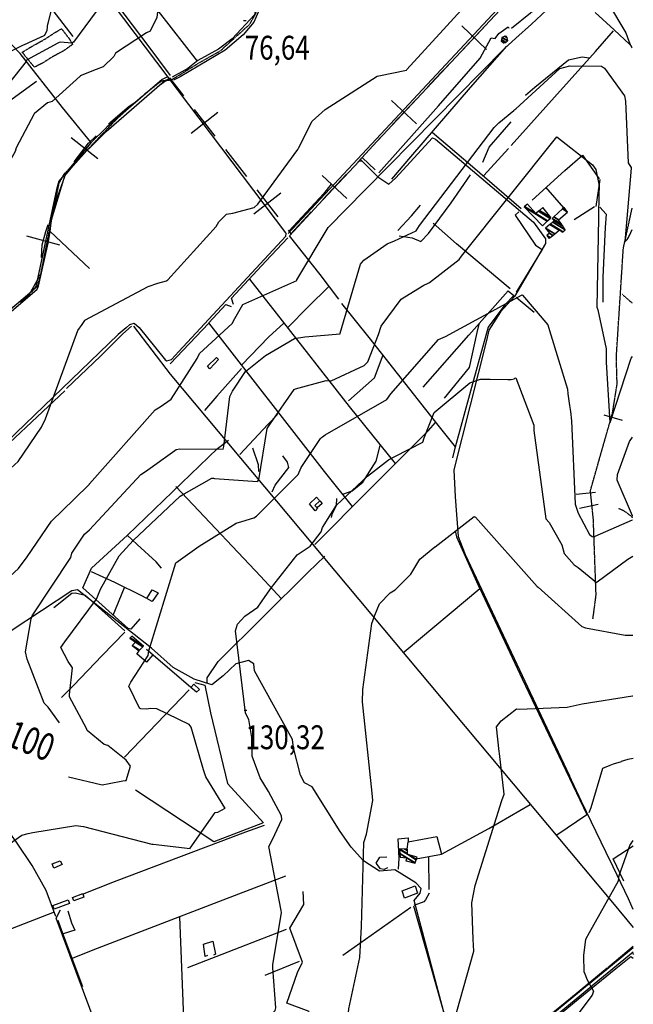
# Model space of a CAD drawing. Extents: x 498410 to 512723, y 4381806 to 4391064.
# Drawn here: x 511815 to 512716, y 4386682 to 4388126 of the extents above; entities that cross this region are included whole.
import ezdxf
from ezdxf.enums import TextEntityAlignment as Align

# ---------------------------------------------------------------- set-up
doc = ezdxf.new("R2010")
doc.units = 0
doc.header["$MEASUREMENT"] = 0
doc.linetypes.add('HIDDEN', pattern=[0.375, 0.25, -0.125])
for name, color, linetype in [('15', 7, 'CONTINUOUS'), ('21', 7, 'CONTINUOUS'), ('33', 7, 'CONTINUOUS'), ('34', 7, 'CONTINUOUS'), ('36', 7, 'CONTINUOUS'), ('38', 7, 'CONTINUOUS'), ('47', 7, 'CONTINUOUS'), ('50', 7, 'CONTINUOUS'), ('51', 7, 'CONTINUOUS'), ('7', 7, 'CONTINUOUS'), ('8', 6, 'CONTINUOUS'), ('9', 7, 'CONTINUOUS')]:
    doc.layers.add(name, color=color, linetype=linetype)
doc.styles.get("Standard").update_dxf_attribs({"font": 'txt', "height": 0.2})

# ---------------------------------------------------------------- blocks, each defined once
blk = doc.blocks.new('COTA')
at = {"layer": '7', "color": 7, "linetype": 'Continuous'}
blk.add_line((-1.98, -0.02), (2.02, -0.02), dxfattribs=at)

msp = doc.modelspace()

# ---------------------------------------------------------------- linework, layer by layer
at = {"layer": '15', "color": 5, "linetype": 'HIDDEN'}
for points in [[(511975.42, 4387997), (511998.99, 4388017.78), (512023.25, 4388036.49), (512039.88, 4388039.26), (512078, 4388062.83), (512109.87, 4388080.84), (512152.84, 4388119.65), (512161.85, 4388135.59), (512169.47, 4388172.32), (512174.33, 4388222.91), (512176.4, 4388239.55), (512190.96, 4388249.25), (512231.15, 4388275.58), (512251.94, 4388281.13), (512328.87, 4388292.22), (512364.91, 4388285.98), (512387.08, 4388283.21), (512412.03, 4388290.14), (512475.1, 4388315.78), (512481.33, 4388328.95), (512488.26, 4388367.76), (512491.73, 4388391.32), (512500.74, 4388437.75), (512502.82, 4388460.62)], [(511612.96, 4387514.67), (511629.6, 4387538.22), (511688.51, 4387606.83), (511719.69, 4387631.78), (511840.28, 4387734.35), (511844.44, 4387745.44), (511872.85, 4387886.12), (511880.47, 4387899.98), (511957.4, 4387980.37), (511975.42, 4387997)], [(512656.67, 4387247.71), (512661.26, 4387282.4), (512657.21, 4387394.46), (512652.94, 4387435.5), (512685.29, 4387548.81), (512692.12, 4387591.57), (512691, 4387631.33), (512701.25, 4387790.75), (512714.2, 4387849.85)], [(512714.42, 4387710.61), (512711.028102, 4387713.251636), (512704.49, 4387718.83), (512699.45, 4387723.74)], [(512714.91, 4387395.74), (512714.08, 4387396.72), (512708.489884, 4387401.270748), (512705.61974, 4387403.349498), (512701.153174, 4387406.100109), (512696.421, 4387408.279853), (512693.93, 4387409.11)]]:
    msp.add_lwpolyline(points, dxfattribs=at)
at = {"layer": '33', "color": 7, "linetype": 'HIDDEN'}
msp.add_lwpolyline([(511836.09, 4388057.24), (511818.76, 4388078.57), (511834.19, 4388087.84), (511851.71, 4388097.53), (511867.06, 4388107.54), (511876.42, 4388113.06), (511888.01, 4388098.02), (511892.72, 4388090), (511879, 4388080.23), (511862.71, 4388071.57), (511849.52, 4388063.09), (511836.89, 4388056.65)], dxfattribs=at)
at = {"layer": '34', "color": 7, "linetype": 'Continuous'}
for p, q in [((512500.32, 4388082.77), (512464, 4388117.14)), ((512464.97, 4388081.8), (512499.35, 4388118.11)), ((512397.71, 4387973.62), (512361.13, 4388007.71)), ((512362.38, 4387972.37), (512396.46, 4388008.95)), ((512071.02, 4387994.79), (512101.77, 4387955.36)), ((512066.69, 4387959.7), (512106.11, 4387990.45)), ((511930.02, 4387922.27), (511890.59, 4387953.01)), ((512311.25, 4387917.5), (512345.33, 4387954.08)), ((512117.15, 4387935.65), (512147.9, 4387896.22)), ((512295.45, 4387863.88), (512258.87, 4387897.97)), ((512260.11, 4387862.64), (512294.2, 4387899.22)), ((512163.28, 4387876.51), (512194.03, 4387837.08)), ((512158.94, 4387841.42), (512198.37, 4387872.17)), ((511873.78, 4387795.4), (511825.59, 4387808.75))]:
    msp.add_line(p, q, dxfattribs=at)
for points in [[(512413.51, 4388027.24), (512424.41, 4388038.94), (512447.79, 4388063.64)], [(512021.99, 4388031.12), (512034.93, 4388041.06), (512055.65, 4388014.5)], [(511945.36, 4387973.18), (511948.87, 4387976.55), (511975.98, 4387999.46), (511984.14, 4388004.59)], [(511895.11, 4387917.8), (511896.46, 4387919.88), (511916.22, 4387945.23), (511927.32, 4387955.87)], [(511864.85, 4387849.71), (511871.35, 4387868.91), (511881.18, 4387896.4), (511881.47, 4387896.84)], [(512209.4, 4387817.37), (512213.29, 4387812.39), (512243.07, 4387844.35)], [(511847.07, 4387777.33), (511847.98, 4387795.93), (511853.48, 4387815.79), (511856.89, 4387826.01)], [(511815.99, 4387712.59), (511829.19, 4387722.92), (511842.99, 4387748.2), (511843.69, 4387752.58)]]:
    msp.add_lwpolyline(points, dxfattribs=at)
at = {"layer": '36', "color": 1, "linetype": 'Continuous'}
for p, q in [((512649.69, 4386711.4), (512715.89, 4386765.6)), ((512652.84, 4386707.55), (512715.9, 4386759.17)), ((512715.39, 4386756.92), (512715.9, 4386755.21))]:
    msp.add_line(p, q, dxfattribs=at)
for points in [[(512318.77, 4386439.16), (512343.32, 4386458.98), (512637, 4386701.08), (512651.69, 4386713.03)], [(512326.7, 4386439.17), (512346.46, 4386455.13), (512640.14, 4386697.23), (512654.83, 4386709.17)]]:
    msp.add_lwpolyline(points, dxfattribs=at)
at = {"layer": '38', "color": 7, "linetype": 'Continuous'}
for points in [[(512491.98, 4388377.4), (512490.54, 4388361.85), (512483.88, 4388322.03), (512472.02, 4388306.88), (512459.25, 4388300.45), (512421.62, 4388290.18), (512380.56, 4388278.95), (512354.63, 4388283.41), (512301.8, 4388288.29), (512291.79, 4388284.38), (512223.92, 4388265.81), (512212.9, 4388258.68), (512178.8, 4388234.41), (512177.73, 4388224.53), (512168.93, 4388146.27), (512158.9, 4388122.75), (512143.1, 4388103.88), (512116.78, 4388081.79), (512050.49, 4388042.39), (512040.69, 4388037.39)], [(512713.42, 4388353.62), (512692.98, 4388331.39), (512215.65, 4387819.4), (512209.38, 4387812.61)], [(512028.46, 4387627.29), (512031.25, 4387626.02), (512037.86, 4387628.02), (512048.61, 4387639.57), (512205.62, 4387808.59), (512206.39, 4387811.98), (512205.72, 4387813.55), (511857.44, 4388274.84), (511850.76, 4388284.39)], [(512315.49, 4387921.07), (512340.64, 4387895.59), (512356.82, 4387885.21), (512366.8, 4387893.64), (512420.89, 4387953.14), (512425.58, 4387951.25), (512569.42, 4387829.12), (512587.08, 4387804.9), (512587.07, 4387798.11), (512541.29, 4387720.45), (512520.81, 4387697.93), (512503.98, 4387670.95), (512500.12, 4387655.57), (512452.57, 4387465.88), (512454.16, 4387426.23), (512458.73, 4387368.34), (512469.06, 4387341.7), (512580.64, 4387105.47), (512622.26, 4387017.43)], [(511971.54, 4387674.33), (511959.49, 4387664.75), (511481.28, 4387204.22), (511482.06, 4387198.11), (511511.77, 4387182.58), (511690.39, 4387083.52), (511690.06, 4387079.97), (511686.82, 4387075.68), (511454.8, 4386783.09), (511450.23, 4386776.07)], [(511971.51, 4387674.22), (511976.77, 4387679.06), (511983.11, 4387681.41), (511990.52, 4387674.58), (512027.09, 4387629.17), (512028.9, 4387626.69)], [(512460.07, 4386586.25), (512394.29, 4386834.26), (512402.78, 4386844.99), (512404.27, 4386851.94), (512396.84, 4386860.18), (512365.86, 4386879.32), (512354.9, 4386878.37), (512343.18, 4386877.43), (512319.78, 4386892.8), (512301.85, 4386912.77), (512285.57, 4386935.72), (512244.54, 4387001.33), (512233.17, 4387007.11), (512227.11, 4387018), (512216.82, 4387058.46), (512215.53, 4387070.73), (512159.77, 4387171.26), (512158.78, 4387181.34), (512151.2, 4387186.59), (512132.39, 4387181.46), (512113.81, 4387164.13), (512097.07, 4387150.82), (512071.34, 4387158.91), (512040.61, 4387175.89), (512008.74, 4387204.63), (511899.9, 4387289.98), (511891.46, 4387288.48), (511802.38, 4387229.81)], [(512651.15, 4386963.61), (512653.87, 4386970.88), (512671.37, 4387028.25), (512682.13, 4387032.95), (512686.89, 4387034.9), (512698.57, 4387038.14)], [(512715.46, 4387042.52), (512707.72, 4387041.02), (512698.19, 4387038.49)], [(512621.38, 4387018.6), (512639.34, 4386980.31), (512675.58, 4386905.19), (512681.02, 4386894.07)], [(512715.8, 4386821.13), (512708.83, 4386836.68), (512680.72, 4386894.9)], [(512006.57, 4386438.74), (511998.52, 4386460.65), (511868.57, 4386808.24), (511875.11, 4386820.66)]]:
    msp.add_lwpolyline(points, dxfattribs=at)
at = {"layer": '47', "color": 1, "linetype": 'Continuous'}
for points in [[(512103.92, 4387630.77), (512107, 4387627.77), (512094.3, 4387614.2), (512090.87, 4387617.94)], [(512255.77, 4387420.58), (512259.29, 4387416.46), (512251.7, 4387410.14), (512248.15, 4387413.98)], [(512009.45, 4387290.14), (512018.25, 4387285.44), (512009.44, 4387273.12), (512001.65, 4387277.18)], [(512066.33, 4387146.9), (512070.61, 4387151.57), (512078.92, 4387144.04), (512074.72, 4387139.8)], [(511874.65, 4386892.67), (511877.53, 4386887.27), (511865.15, 4386881.96), (511862.59, 4386888.01)], [(512395.85, 4386855.7), (512399.14, 4386845.12), (512379.88, 4386837.66), (512376.61, 4386848.6)], [(511886.41, 4386835.41), (511888.4, 4386830.13), (511865.72, 4386821.55), (511863.9, 4386826.94)], [(511894.64, 4386833.78), (511892.37, 4386838.82), (511907.63, 4386844.64), (511909.14, 4386839.2)]]:
    msp.add_lwpolyline(points, close=True, dxfattribs=at)
at = {"layer": '50', "color": 1, "linetype": 'Continuous'}
for p, q in [((511839.71, 4388035.56), (511778.53, 4387991.62)), ((512496.6, 4387897.63), (512532.43, 4387937.43)), ((512666.71, 4387891.82), (512660.64, 4387852.29)), ((512666.71, 4387891.82), (512660.64, 4387852.29)), ((512613.8, 4387850.21), (512587.61, 4387880.57)), ((512613.8, 4387850.21), (512587.61, 4387880.57)), ((512658.67, 4387851.79), (512629.19, 4387832.77)), ((512658.67, 4387851.79), (512629.19, 4387832.77)), ((511859.9, 4387815.53), (511917.41, 4387761.21)), ((512570.33, 4387697.01), (512543.71, 4387718.77)), ((512570.33, 4387697.01), (512543.71, 4387718.77)), ((512036.06, 4387621.49), (512092.6, 4387681.37)), ((511968.34, 4387293.17), (511951.8, 4387252.6)), ((511968.34, 4387293.17), (511951.8, 4387252.6)), ((511968.8, 4387044.5), (512063.81, 4387143.21)), ((512603.81, 4386930.46), (512647.5, 4386960.62)), ((512416.39, 4386850.69), (512415.85, 4386898.34)), ((512416.39, 4386850.69), (512415.85, 4386898.34)), ((512289.35, 4386754.13), (512389.1, 4386824.73)), ((512685.54, 4386831.51), (512715.84, 4386794.64)), ((512715.89, 4386766.76), (512678.27, 4386735.82)), ((512225.54, 4386745.09), (512174.87, 4386724.55))]:
    msp.add_line(p, q, dxfattribs=at)
for points in [[(512076.19, 4388065.22), (511999.94, 4388163.79), (511911.54, 4388278.84), (511891.17, 4388305.45)], [(512036.53, 4388044.26), (512002.28, 4388090.45), (511917.45, 4388202.1), (511862.92, 4388274.64)], [(512336.87, 4387905.93), (512317.87, 4387923.91), (512333.73, 4387941.4), (512627.45, 4388255.4), (512641.01, 4388270.38)], [(511893.46, 4388101.61), (511854.44, 4388152.47), (511782.61, 4388247.9), (511810.83, 4388263.35), (511812.82, 4388259.13)], [(512659.74, 4388136.96), (512687.99, 4388111.49), (512710.64, 4388089.67), (512713.83, 4388086.74)], [(512536.39, 4387941.56), (512600.09, 4388012.86), (512660.32, 4388079.58), (512686.66, 4388110.14)], [(511919.26, 4387946.6), (511878, 4387997.41), (511815.62, 4388076.66), (511803.51, 4388089.52)], [(512529.65, 4388087.46), (512476.35, 4388026.65), (512388.65, 4387925.18), (512360.74, 4387892.49)], [(512557.83, 4388015.34), (512571.22, 4388027.31), (512620.88, 4388067.18), (512640.91, 4388071.7), (512650.96, 4388070.47)], [(512494.76, 4387917.34), (512504.25, 4387939.17), (512536.63, 4387976.38)], [(512551.13, 4387848.81), (512479.59, 4387910.64), (512420.54, 4387960.96)], [(511859.59, 4387815.75), (511861.57, 4387832.92), (511881.25, 4387897.26), (511893.45, 4387911.92), (511913.43, 4387934.64), (511918.52, 4387939.03)], [(512283.45, 4387716.53), (512255.96, 4387752.51), (512211, 4387809.4), (512260.05, 4387862.2), (512313.72, 4387919.36), (512316.56, 4387918.58)], [(512567.19, 4387861.64), (512615.25, 4387905.25), (512641.35, 4387927.81), (512665.92, 4387892.7)], [(512272.29, 4387884.94), (512261.19, 4387870.91), (512210.22, 4387815.87)], [(512547.88, 4387844.55), (512542.51, 4387839.79), (512572.12, 4387795.75), (512582.19, 4387789.36), (512543.69, 4387726.44)], [(512535.35, 4387731.68), (512456.24, 4387797.38), (512422.12, 4387827.91)], [(512128.72, 4387708.58), (512126.23, 4387717.67), (512176.22, 4387771.99), (512208.47, 4387806.3)], [(512152.2, 4387745.67), (512191.54, 4387696.05), (512298.76, 4387559.06), (512366.47, 4387475.46)], [(512208.86, 4387674.62), (512238.48, 4387705), (512268.91, 4387735.01)], [(512407.14, 4387587.06), (512474.27, 4387663.39), (512532.32, 4387728.63), (512540.69, 4387721.69), (512527.43, 4387708.03), (512502.86, 4387675.51), (512489.7, 4387627.8), (512453.09, 4387493.74), (512450.46, 4387483.87)], [(512303.52, 4387412.2), (512262.42, 4387463.48), (512092.68, 4387681.49), (512117.76, 4387708.43), (512125.41, 4387705.84)], [(512454.95, 4387499.73), (512429.5, 4387531.46), (512328.07, 4387659.98), (512288.18, 4387710.18)], [(511883.9, 4387585.39), (511933.87, 4387632.79), (511966.64, 4387665.29), (511979.29, 4387676.7)], [(511982.05, 4387676.73), (512036.14, 4387606.44), (512642.95, 4386882.52), (512685.54, 4386831.51)], [(512140.59, 4387619.38), (512180.7, 4387660.93), (512202.72, 4387681.08)], [(512438.84, 4387571.37), (512475.24, 4387616.1), (512486.81, 4387667.66), (512489.5, 4387679.82)], [(512297.79, 4387567.03), (512335.85, 4387601.04), (512348.46, 4387634.77)], [(512140.71, 4387614.5), (512104.71, 4387574.1), (512086.26, 4387553.12)], [(511729.95, 4387439), (511800.34, 4387505.67), (511881.14, 4387581.86)], [(512138.41, 4387488.66), (512179.41, 4387532.59), (512193.58, 4387547.07)], [(512248.26, 4387356.74), (512328.56, 4387437.34), (512415.02, 4387523.63), (512425.73, 4387535.52)], [(511991.28, 4387247.54), (511978.16, 4387232.45), (511974.13, 4387233.36), (511907.63, 4387292.91), (511920.57, 4387321.67), (511973.09, 4387370.32), (512105.62, 4387497.5), (512121.46, 4387509.7)], [(512199.55, 4387276.73), (512168.62, 4387310.15), (512061.19, 4387423.37), (512044.29, 4387441.69)], [(512252.22, 4387409.84), (512248.62, 4387406.02), (512240.49, 4387416.41), (512250.79, 4387426.14), (512255.14, 4387420.84)], [(512252.22, 4387409.84), (512248.62, 4387406.02), (512240.49, 4387416.41), (512250.79, 4387426.14), (512255.14, 4387420.84)], [(512272.73, 4387396.31), (512274.36, 4387402.34), (512279.99, 4387413.93), (512280.45, 4387424.05)], [(512272.73, 4387396.31), (512274.36, 4387402.34), (512279.99, 4387413.93), (512280.45, 4387424.05)], [(512023.23, 4387321.94), (512015.24, 4387331.09), (511987.29, 4387356.5), (511972.92, 4387370.17)], [(512454.59, 4387376.55), (512456.39, 4387367.81), (512468.93, 4387339.36), (512490.21, 4387292.47)], [(512090.18, 4387154), (512090.17, 4387160.99), (512106.46, 4387185.09), (512238.42, 4387316), (512262.88, 4387339.24)], [(511919.88, 4387317.11), (511954.22, 4387301.53), (511993.79, 4387281.78), (512000.29, 4387278.31)], [(511865.35, 4387264.2), (511891.76, 4387284.98), (511897.2, 4387285.61), (511911.01, 4387282.42), (511969.56, 4387229.99)], [(512379.5, 4387199.21), (512490.37, 4387292.23), (512552.81, 4387159.31), (512601.73, 4387057.07), (512647.47, 4386960.7)], [(511876.24, 4387132.14), (511893.84, 4387149.81), (511936.2, 4387193.64), (511969.55, 4387227.93)], [(512010.63, 4387194.79), (512001.14, 4387183.95), (511987.05, 4387196.27), (511990.03, 4387199.68)], [(512010.63, 4387194.79), (512001.14, 4387183.95), (511987.05, 4387196.27), (511990.03, 4387199.68)], [(512001.09, 4387203.01), (512011.17, 4387194.79), (512049.11, 4387161.88), (512065.96, 4387147.59)], [(512072.33, 4387154.18), (512086.97, 4387150.39), (512095.1, 4387109.77), (512120.19, 4387005.76), (512172.96, 4386948.06)], [(511868.28, 4386810.79), (511854.09, 4386849.11), (511833.21, 4386885.51), (511810.37, 4386919.94), (511780.6, 4386960.71), (511750.32, 4386998.99)], [(512171.38, 4386947.93), (512100.3, 4386920.59), (512054.27, 4386950.89), (511985.2, 4386996.34)], [(512397.27, 4386895.46), (512434.47, 4386902.24), (512504.02, 4386940.08), (512564.7, 4386975.43)], [(511907.19, 4386843.68), (511954.3, 4386862.16), (512147.06, 4386935.08), (512174.53, 4386944.82)], [(512371.39, 4386880.47), (512372.18, 4386896.72), (512370.76, 4386925.07), (512385.27, 4386926.26), (512385.3, 4386919.8)], [(512383.84, 4386909.73), (512385.5, 4386920.65), (512427.29, 4386928.29), (512434.27, 4386902.25)], [(512702.18, 4386862.84), (512686.13, 4386895.64), (512715.66, 4386914.72)], [(512205.33, 4386870.03), (512107.12, 4386832.64), (511922.34, 4386761.46), (511892.31, 4386749.16)], [(511865.81, 4386817.19), (511786.32, 4386786.41), (511731.66, 4386765.93), (511695.78, 4386803.81), (511654.42, 4386848.53), (511654.1, 4386851.39)], [(512227.18, 4386637.49), (512239.97, 4386671.39), (512207.45, 4386683.83), (512222.87, 4386729), (512230.36, 4386743.91), (512211.52, 4386793.76), (512232.29, 4386828.28), (512231.07, 4386847.55)], [(512416.01, 4386845.35), (512410.94, 4386835.21), (512408.27, 4386832.55), (512393.52, 4386826.86)], [(512416.01, 4386845.35), (512410.94, 4386835.21), (512408.27, 4386832.55), (512393.52, 4386826.86)], [(512677.63, 4386734.91), (512623.44, 4386690.8), (512469.86, 4386566.06), (512464.71, 4386575.54), (512442.73, 4386653.56), (512393.49, 4386826.13)], [(511885.56, 4386819.06), (511891.18, 4386801.59), (511895.78, 4386790.97), (511879.07, 4386785.35)], [(511885.56, 4386819.06), (511891.18, 4386801.59), (511895.78, 4386790.97), (511879.07, 4386785.35)], [(512049.85, 4386810.33), (512053.26, 4386724.13), (512061.75, 4386499.91), (512064.06, 4386438.82)], [(511907.79, 4386707.57), (511890.71, 4386753.26), (511876.39, 4386791.35), (511871.42, 4386805.23)], [(512061.71, 4386735.88), (512138.68, 4386765.89), (512206.83, 4386792.29)], [(512090.57, 4386753.79), (512087.54, 4386752.32), (512084.71, 4386770.52), (512098.39, 4386774.75), (512102.43, 4386755.58), (512099.75, 4386754.07)], [(512690.25, 4386734.74), (512712.19, 4386752.26), (512715.91, 4386749.77)], [(512330.54, 4386439.18), (512402.66, 4386498.54), (512634.9, 4386689.46), (512690.25, 4386734.74)]]:
    msp.add_lwpolyline(points, dxfattribs=at)
at = {"layer": '51', "color": 1, "linetype": 'Continuous'}
for p, q in [((512537.15, 4388113.74), (512615.12, 4388176.99)), ((512672.46, 4387546.48), (512699.56, 4387538.83)), ((512631.85, 4387430.18), (512660.57, 4387433.47)), ((512637.13, 4387409.65), (512664.08, 4387415.75))]:
    msp.add_line(p, q, dxfattribs=at)
for points in [[(512209.17, 4388262.66), (512173.76, 4388241.19), (512168.17, 4388172.9), (512159.68, 4388133.35), (512126.75, 4388098.22), (512107.07, 4388083.24), (512076.76, 4388066.26), (512061.72, 4388054.74), (512038.91, 4388042.22)], [(512342.2, 4387901.89), (512430.12, 4388000.12), (512491.3, 4388069.82), (512507.43, 4388099.77), (512513.24, 4388098.75), (512518.24, 4388106.06), (512532.29, 4388115.94), (512533.05, 4388113.88)], [(512032.15, 4388042.29), (512024.41, 4388038.76), (511943.17, 4387968.78), (511919.63, 4387945.66), (511872.54, 4387889.29), (511869.14, 4387877.34), (511838.61, 4387734.91), (511832.56, 4387727.09), (511721.32, 4387634.22), (511686.76, 4387605.88)], [(511918.44, 4387938.96), (511941.8, 4387962.52), (512027.76, 4388036.51), (512034.79, 4388037.38)], [(512372.3, 4387809.26), (512391.06, 4387806.34), (512403.82, 4387800.74), (512415.31, 4387812.52), (512448.6, 4387857.42), (512477.01, 4387898.87)], [(512370, 4387817.21), (512390.04, 4387838.59), (512403.69, 4387854.39)], [(512666.95, 4387851.2), (512676.15, 4387840.83), (512674.75, 4387821.45), (512671.29, 4387748.56), (512671.33, 4387712)], [(511595.13, 4387490.56), (511603.79, 4387501.59), (511685.14, 4387601.92), (511722.55, 4387630.55), (511840.8, 4387730.86), (511842.66, 4387735.2), (511856.68, 4387798.49), (511859.56, 4387815.48)], [(512289.25, 4387430.31), (512303.38, 4387435.25), (512318.68, 4387448.08), (512338.58, 4387478.59), (512344.41, 4387501.77)], [(512166.33, 4387463.39), (512165.81, 4387473.57), (512157.57, 4387497.65)], [(512185.94, 4387433.82), (512190.27, 4387443.56), (512210.2, 4387469.66), (512208.21, 4387477.07), (512201.3, 4387486.56)], [(512354.92, 4386882.44), (512350.26, 4386879.75), (512344.65, 4386880.85), (512338.54, 4386888.92), (512343.85, 4386898.06), (512354.1, 4386898.49)]]:
    msp.add_lwpolyline(points, dxfattribs=at)
at = {"layer": '8', "linetype": 'Continuous'}
for points in [[(511672.23, 4388387.99), (511711.77, 4388383.04), (511722.67, 4388382.03), (511823.66, 4388383.55), (511826.46, 4388381.07), (511915.05, 4388352.84), (511921.23, 4388345.94), (511921.48, 4388343.7), (511882.24, 4388279.61), (511882.79, 4388277.31), (511871.36, 4388189.64), (511872.7, 4388174), (511866.81, 4388153.68), (511863.42, 4388148.72), (511856.31, 4388120.76), (511856.26, 4388120.43)], [(511847.09, 4388100.98), (511852.07, 4388103.7), (511855.53, 4388110.97), (511856.26, 4388120.43)], [(511847.09, 4388100.98), (511845.16, 4388100.09), (511821.79, 4388089.59)], [(511821.79, 4388089.59), (511820.1, 4388088.97), (511769.17, 4388063.93), (511763.39, 4388057.52), (511729.68, 4388036.28), (511725.63, 4388034.85), (511673.08, 4388024), (511672.12, 4388023.56), (511671.9, 4388023.2), (511679.79, 4387977.21), (511680.1, 4387976.77), (511688.06, 4387950.3), (511688.01, 4387949.81)], [(512542.12, 4387994.44), (512543.48, 4387995.58), (512608.09, 4388054.58), (512622.73, 4388058.49), (512669.3, 4388058.3), (512673.42, 4388054.98), (512703.18, 4388014.7), (512704.27, 4388006.54), (512708.42, 4387916.27), (512709.67, 4387914.01), (512712.56, 4387909.52), (512712.78, 4387909.52), (512712.97, 4387908.35), (512703.58, 4387800.26), (512703.86, 4387800.87), (512706.86, 4387803.78), (512708.78, 4387806.61)], [(512044.71, 4387495.63), (512050.36, 4387496.87), (512113.54, 4387496.26), (512114.53, 4387500.33), (512123.4, 4387573.41), (512127.59, 4387581.3), (512146.75, 4387610.46), (512175.76, 4387633.95), (512218.37, 4387658.74), (512233.61, 4387661.23), (512285.38, 4387665.49), (512285.77, 4387666.27), (512315.34, 4387767.59), (512320.05, 4387773.36), (512354.4, 4387797.76), (512365.44, 4387801.77), (512397.08, 4387816.82), (512402.08, 4387824.42), (512511.64, 4387967.97), (512518.24, 4387975.05), (512540.62, 4387993.23), (512542.12, 4387994.44)], [(512708.78, 4387806.61), (512709.54, 4387808.08), (512710.39, 4387809.84), (512714.25, 4387818.67)], [(511873.28, 4387095.2), (511856.64, 4387118.1), (511850.81, 4387123.84), (511826.18, 4387188.51), (511823.41, 4387199.08), (511831.96, 4387247.43), (511833.58, 4387251.96), (511890.26, 4387337.23), (511891.64, 4387344.01), (511910.4, 4387371.68), (511917.34, 4387377.85), (511992.94, 4387459.17), (511999.88, 4387463.53), (512042.58, 4387494.57), (512044.71, 4387495.63)], [(512446.64, 4386634.78), (512447.17, 4386636.88), (512481.65, 4386759.84), (512480.55, 4386777.82), (512479.02, 4386830.91), (512483.58, 4386856.55), (512523.1, 4386981.24), (512526.25, 4386990.33), (512519.51, 4387049.78), (512518.91, 4387053.05), (512515.19, 4387089.05), (512522.12, 4387097.81), (512544.33, 4387115.43), (512548.24, 4387115.15), (512618.99, 4387117.78), (512640.89, 4387122.9), (512714.58, 4387134.46), (512715.31, 4387134.44)]]:
    msp.add_lwpolyline(points, dxfattribs=at)
at = {"layer": '9', "color": 30, "linetype": 'Continuous'}
for points in [[(512122.84, 4388392.68), (512122.82, 4388392.65), (512076.65, 4388340.83), (512076.57, 4388337.98), (512076.18, 4388289.22), (512075.46, 4388288.71), (511998.22, 4388239.22), (511985.28, 4388238.61), (511949.53, 4388230.75), (511946.8, 4388226.87), (511939.19, 4388154.82), (511935.89, 4388149.37), (511894.03, 4388093.26), (511891.59, 4388092), (511874.9, 4388093.49), (511872.87, 4388092.65)], [(512031.04, 4387743.61), (512032.63, 4387744.96), (512103.55, 4387823.17), (512107.42, 4387829.8), (512118.78, 4387840.85), (512128.17, 4387842.61), (512159.06, 4387850.84), (512164.79, 4387855.53), (512223.54, 4387935.89), (512224.24, 4387937.85), (512244.55, 4387977.38), (512263.31, 4387994.33), (512339.62, 4388043.2), (512342.34, 4388043.79), (512382.86, 4388052.4), (512383.49, 4388053.26), (512501.08, 4388181.9), (512511.72, 4388186.23), (512519.56, 4388188.76), (512529.5, 4388192.38)], [(512543.56, 4388099.13), (512566.59, 4388119.95), (512595.76, 4388147.33), (512603.58, 4388148.07), (512678.1, 4388150.6), (512679.53, 4388149.74), (512705, 4388106.82), (512709.48, 4388094.92), (512711.42, 4388090.11), (512713.83, 4388084.88)], [(512017.23, 4388138.01), (512016.58, 4388129.39), (512006.43, 4388109.23), (512001.3, 4388106.9), (511955.7, 4388077.28), (511953.29, 4388072.46), (511937.62, 4388057.02), (511927.43, 4388053.13), (511903.75, 4388043.83), (511903.63, 4388043.52), (511862.61, 4388006.25), (511856.07, 4388004.35), (511836.77, 4387988.6), (511836.41, 4387988.06), (511809.8, 4387938.47), (511808.44, 4387932.82), (511769.37, 4387863.66), (511764.13, 4387858.5), (511760.93, 4387853.5), (511754.59, 4387840.6)], [(511872.87, 4388092.65), (511870.85, 4388092.05), (511825.21, 4388066.96), (511824.4, 4388065.13), (511789.33, 4388020.28), (511786.02, 4388018.59), (511718.44, 4387983.28), (511717.78, 4387981.46), (511703.76, 4387918.74), (511702.72, 4387917.99), (511671.18, 4387885.15), (511668.81, 4387883.47)], [(512075.37, 4387629.28), (512079.24, 4387636.52), (512127.03, 4387680.79), (512130.96, 4387688.12), (512142.81, 4387708.42), (512151.43, 4387712.48), (512221.83, 4387743.87), (512221.9, 4387744.56), (512268.12, 4387821.4), (512322.29, 4387876.87), (512526.94, 4388083.91), (512543.56, 4388099.13)], [(512413.51, 4387739.14), (512416.88, 4387740.57), (512460.38, 4387774.66), (512463.9, 4387779.32), (512603.4, 4387954.57), (512603.65, 4387954.64), (512655.9, 4387913.61), (512660.91, 4387906.53), (512665.82, 4387882.8), (512665.46, 4387868.72), (512664.69, 4387838.69), (512664.6, 4387835.2)], [(512664.6, 4387835.2), (512664.57, 4387834.97), (512662.49, 4387704.45), (512663.91, 4387700.82), (512676.17, 4387643.49), (512676.04, 4387623.85), (512681.34, 4387535.31), (512681.83, 4387535.69), (512712.97, 4387629.62), (512714.54, 4387632.06)], [(511643.18, 4387414.05), (511650.69, 4387415.18), (511692.38, 4387425.53), (511698.61, 4387429.89), (511751.07, 4387467.73), (511757.35, 4387468.11), (511802.12, 4387468.39), (511812.76, 4387478.09), (511847.31, 4387528.77), (511853.13, 4387540.72), (511900.58, 4387670.43), (511906.86, 4387679.4), (511910.51, 4387685.18), (511910.48, 4387685.53), (512003.73, 4387735.15), (512017.74, 4387739.96), (512030.61, 4387743.35), (512031.04, 4387743.61)], [(512099.8, 4387453.63), (512100.88, 4387453.49), (512164.04, 4387448.83), (512166.14, 4387451.4), (512178.29, 4387526.73), (512183.02, 4387534.11), (512218.04, 4387583.98), (512220.01, 4387584.99), (512265.1, 4387596.9), (512272.24, 4387596.45), (512320.76, 4387618.93), (512325.93, 4387624.69), (512341.91, 4387664.4), (512345.84, 4387676.88), (512375.12, 4387716.46), (512380.44, 4387720.03), (512408.33, 4387736.7), (512413.51, 4387739.14)], [(512259.51, 4387514.39), (512263.62, 4387517.44), (512353.9, 4387568.97), (512359.86, 4387577.56), (512429.68, 4387657.42), (512440.16, 4387661.85), (512552.88, 4387722.95), (512553.37, 4387722.46), (512590.2, 4387678.93), (512592.68, 4387670.63), (512619.39, 4387584.41), (512619.74, 4387577.75), (512622.14, 4387560.42), (512623.58, 4387551.54)], [(511676.86, 4387091.81), (511677.84, 4387093.08), (511707.54, 4387126.67), (511713.11, 4387129.09), (511742.5, 4387160.13), (511745.05, 4387164.93), (511745.39, 4387259.15), (511745.49, 4387259.29), (511813.24, 4387321.53), (511826.09, 4387338.47), (511861.65, 4387390.59), (511895.09, 4387423.01), (511917.5, 4387445.2), (511917.57, 4387445.51), (512013.91, 4387553.86), (512021.38, 4387558.5), (512037.63, 4387569.58), (512075.37, 4387629.28)], [(512534.29, 4387598.54), (512536.65, 4387598.68), (512541.1, 4387599.67), (512541.94, 4387600.55), (512543.23, 4387601.13), (512543.58, 4387601.01), (512570.07, 4387531.46), (512569.91, 4387523.72), (512587.65, 4387394), (512592.4, 4387388.81), (512611.18, 4387356.19), (512614.6, 4387343.33), (512628.85, 4387326.87), (512634.85, 4387322.9), (512661.79, 4387300.8), (512662.84, 4387301.57), (512707.81, 4387335.22), (512714.99, 4387339.38)], [(512149.16, 4387104.24), (512146.38, 4387109.85), (512131.97, 4387230.01), (512134.64, 4387239.45), (512145.71, 4387251.61), (512164.55, 4387264.75), (512175.41, 4387280.46), (512184.68, 4387293.3), (512222.34, 4387341.48), (512241.33, 4387353.89), (512257.58, 4387375.15), (512259.38, 4387381.67), (512280.23, 4387414.36), (512325.9, 4387456.53), (512356.5, 4387480.67), (512365.82, 4387485.45), (512406.68, 4387506.44), (512408.84, 4387513.04), (512423.58, 4387550.03), (512476.03, 4387593.82), (512491.39, 4387599.03), (512505.93, 4387598.96), (512531.44, 4387598.45), (512534.29, 4387598.54)], [(512623.58, 4387551.54), (512625.27, 4387537.97), (512630.42, 4387415.63), (512634.77, 4387402.56), (512651.39, 4387371.06), (512655.61, 4387368.36), (512659.04, 4387368.02), (512659.69, 4387368.85), (512714.65, 4387392.66), (512714.91, 4387392.73)], [(511992.66, 4387115.67), (511990.75, 4387116.35), (511975.34, 4387148.55), (511978.38, 4387154.47), (512003.85, 4387193.79), (512004.8, 4387200.52), (512044.28, 4387329.74), (512078.58, 4387354.31), (512132.69, 4387387.65), (512141.13, 4387390.2), (512158.98, 4387395.52), (512162.77, 4387397.95), (512224.01, 4387459.4), (512228.19, 4387469.67), (512256.71, 4387511.98), (512258.16, 4387513.25), (512259.51, 4387514.39)], [(512714.9, 4387398.07), (512714.59, 4387398.61), (512692.08, 4387450.91), (512692.53, 4387459.39), (512710.45, 4387507.7), (512714.72, 4387514.09)], [(511970.13, 4387010.52), (511971.28, 4387010.63), (511977.9, 4387031.5), (511971.55, 4387040.24), (511944.32, 4387061.58), (511938.89, 4387063.11), (511914.04, 4387083.62), (511913, 4387086.82), (511888.11, 4387132.88), (511888.31, 4387136.5), (511892.44, 4387175.67), (511885.99, 4387185.05), (511875.58, 4387205.29), (511881.51, 4387213.99), (511927.6, 4387276.19), (511933.45, 4387290.89), (511960.9, 4387340.15), (511981.65, 4387362.23), (512050.42, 4387427.62), (512056.52, 4387430.98), (512097.38, 4387453.85), (512099.8, 4387453.63)], [(512336.19, 4387252.76), (512343.51, 4387269.34), (512358.8, 4387285.55), (512366.09, 4387289.83), (512389.3, 4387312.96), (512402.32, 4387334.85), (512424.6, 4387353.01), (512425.12, 4387353.28), (512482.04, 4387397.44), (512484.22, 4387396.83), (512574.58, 4387295.01), (512576.05, 4387293.85), (512640.08, 4387236.43), (512645.88, 4387234.34), (512703.91, 4387223.52), (512715.17, 4387223.41)], [(512243.66, 4386491.76), (512243.87, 4386493.89), (512262.09, 4386567.52), (512271.41, 4386587.56), (512295.3, 4386645.31), (512298.28, 4386675.45), (512314.64, 4386751), (512316.92, 4386796.03), (512320.14, 4386919.37), (512323.99, 4386931.86), (512333.4, 4386980.96), (512332.53, 4386991.9), (512318.39, 4387125.93), (512318.58, 4387144.1), (512332.15, 4387240.63), (512336.19, 4387252.76)], [(511827.6, 4386932.77), (511834.31, 4386933.89), (511897.29, 4386944.28), (511908.94, 4386942.73), (512009.12, 4386917.13), (512011.09, 4386916.87), (512065.2, 4386910.62), (512065.47, 4386910.97), (512102.13, 4386963.61), (512105.86, 4386964.07), (512116.51, 4386969.98), (512116.3, 4386970.45), (512088.38, 4387015.86), (512084.69, 4387026.19), (512066.79, 4387088.52), (512063.94, 4387092.71), (512016.55, 4387115.7), (512007.07, 4387115.82), (512001, 4387115.17), (511992.66, 4387115.67)], [(512126, 4386489.88), (512125.82, 4386492.27), (512126.02, 4386550.09), (512126.11, 4386550.2), (512146.38, 4386616.9), (512144.79, 4386619.81), (512145.3, 4386625.26), (512189.96, 4386672.91), (512191.17, 4386676.9), (512186.68, 4386735.39), (512186.75, 4386740.07), (512199.64, 4386816.95), (512199.12, 4386819.61), (512180.68, 4386913.47), (512186.23, 4386924.09), (512200.12, 4386953.17), (512199.64, 4386958.62), (512180.21, 4386994.49), (512168.08, 4387014.35), (512156.43, 4387045.94), (512155.93, 4387073.24), (512151.32, 4387099.97), (512149.16, 4387104.24)], [(511886.92, 4387015.67), (511936.24, 4387003.99), (511946.31, 4387005.83), (511966.5, 4387009.93), (511970.13, 4387010.52)], [(511484.38, 4386520.68), (511491.81, 4386529.67), (511495.57, 4386550.17), (511496.01, 4386559.64), (511518.31, 4386659.84), (511523.7, 4386662.78), (511570.25, 4386670.39), (511573.12, 4386683.28), (511576.66, 4386722.29), (511580.08, 4386725.44), (511645.33, 4386786.52), (511658.5, 4386787.2), (511723.09, 4386793.02), (511734.43, 4386798.57), (511745.8, 4386814.52), (511748.92, 4386822.9), (511775.09, 4386901.65), (511782.99, 4386905.94), (511818.34, 4386930.41), (511827.6, 4386932.77)], [(512643.81, 4386729.4), (512643.13, 4386753.82), (512646.37, 4386777.67), (512651.47, 4386787.29), (512693.96, 4386863.26), (512694.96, 4386871.2), (512710.7, 4386914.82), (512715.64, 4386922.28)], [(512643.81, 4386729.4), (512648.1, 4386718.07), (512657.41, 4386701.52), (512655.34, 4386695.31), (512626.89, 4386658.07), (512619.25, 4386641.94)]]:
    msp.add_lwpolyline(points, dxfattribs=at)

# ---------------------------------------------------------------- block references
at = {"layer": '7', "color": 7, "linetype": 'Continuous'}
for p in [(512145.43, 4388125.18), (512146.47, 4387113.8)]:
    msp.add_blockref('COTA', p, dxfattribs=at)

# ---------------------------------------------------------------- texts
at = {"layer": '7', "color": 7, "linetype": 'Continuous', "width": 0.8}
for s, p in [('76,64', (512145.43, 4388085.18)), ('130,32', (512146.47, 4387073.8))]:
    msp.add_text(s, height=35, dxfattribs=at).set_placement(p, align=Align.MIDDLE_LEFT)
at = {"layer": '8', "linetype": 'Continuous', "width": 0.75}
msp.add_text('100', height=40, rotation=338.331147, dxfattribs=at).set_placement((511800.004832, 4387081.276669), align=Align.MIDDLE_LEFT)

# ---------------------------------------------------------------- meshes
at = {"layer": '21', "color": 5, "linetype": 'Continuous'}
mesh = msp.add_polyface(dxfattribs=at)
corners = [(512525.44, 4388092.45), (512525.996576, 4388092.527699), (512521.88, 4388095.08), (512528.95, 4388092.94), (512522.327807, 4388097.045799), (512531.366374, 4388095.109999), (512523.06, 4388100.26), (512531.5, 4388095.23), (512523.251103, 4388100.344365), (512531.5, 4388095.23), (512527.16, 4388102.07), (512530.936441, 4388099.728584), (512527.283674, 4388102.040744), (512530.93, 4388099.78), (512529.95, 4388101.41)]
mesh.append_faces([[corners[k] for k in face] for face in [(0, 0, 1, 2), (2, 1, 3, 4), (4, 3, 5, 6), (6, 5, 7, 8), (8, 9, 11, 10), (10, 11, 13, 12), (12, 13, 14, 14)]], dxfattribs={"vtx0": -1, "vtx2": -1, "color": 5})
at = {"layer": '47', "color": 1, "linetype": 'Continuous'}
mesh = msp.add_polyface(dxfattribs=at)
corners = [(512582.35, 4387823.81), (512555.5, 4387851.73), (512589.506796, 4387830.645585), (512555.5, 4387851.73), (512556.189771, 4387852.28604), (512572.78, 4387842), (512590.13132, 4387831.242079), (512560.4, 4387855.68), (512576.853125, 4387845.478965), (512593.94329, 4387834.882962), (512578.035655, 4387846.488995), (512595.05, 4387835.94), (512583.2, 4387850.9)]
mesh.append_faces([[corners[k] for k in face] for face in [(0, 0, 2, 3), (1, 2, 6, 4), (4, 5, 7, 7), (5, 6, 9, 8), (8, 9, 11, 10), (10, 11, 12, 12)]], dxfattribs={"vtx0": -1, "vtx2": -1, "color": 1})
mesh = msp.add_polyface(dxfattribs=at)
corners = [(512592.28, 4387805.27), (512592.28, 4387805.27), (512589.08, 4387809.56), (512593.863517, 4387806.594191), (512592.84, 4387813.03), (512597.847214, 4387809.925498), (512587.14, 4387820.57), (512600.59811, 4387812.225892), (512593.509313, 4387825.740733), (512611.72, 4387814.45), (512606.860637, 4387817.462834), (512594.454524, 4387826.508074), (512612.63557, 4387815.235718), (512607.79, 4387818.24), (512597.803988, 4387829.227234), (512615.88, 4387818.02), (512600, 4387831.01), (512612.323532, 4387823.369337), (512596.55, 4387834.77), (512610.490072, 4387826.127073), (512599.046232, 4387837.050578), (512606.16, 4387832.64), (512611.808946, 4387848.710698), (512619.31, 4387844.06), (512614.26, 4387850.95)]
mesh.append_faces([[corners[k] for k in face] for face in [(0, 1, 3, 2), (2, 3, 5, 4), (4, 5, 7, 6), (6, 7, 10, 8), (8, 10, 13, 11), (9, 9, 12, 13), (11, 12, 15, 14), (14, 15, 17, 16), (16, 17, 19, 18), (18, 19, 21, 20), (20, 21, 23, 22), (22, 23, 24, 24)]], dxfattribs={"vtx0": -1, "vtx2": -1, "color": 1})
mesh = msp.add_polyface(dxfattribs=at)
corners = [(511990.24, 4387200.38), (511980.17, 4387208.19), (511991.179102, 4387201.364292), (511980.17, 4387208.19), (511985.01, 4387213.09), (511995.915451, 4387206.328556), (511976.7, 4387219.33), (511996.567531, 4387207.012013), (511977.029206, 4387219.66381), (511996.89, 4387207.35), (511979.56, 4387222.23)]
mesh.append_faces([[corners[k] for k in face] for face in [(0, 0, 2, 3), (1, 2, 5, 4), (4, 5, 7, 6), (6, 7, 9, 8), (8, 9, 10, 10)]], dxfattribs={"vtx0": -1, "vtx2": -1, "color": 1})
mesh = msp.add_polyface(dxfattribs=at)
corners = [(512382.05, 4386892.42), (512382.280876, 4386892.368205), (512382.071994, 4386892.497713), (512373.52, 4386897.8), (512395.69, 4386889.36), (512383.349408, 4386897.01124), (512383.023607, 4386897.213239), (512373.187596, 4386903.311624), (512395.750157, 4386889.532829), (512383.4, 4386897.19), (512373.174431, 4386903.529913), (512384.3, 4386902.17), (512397.335629, 4386894.087833), (512372.827461, 4386909.283042), (512372.78, 4386910.07), (512384.293818, 4386902.931364), (512386.501665, 4386901.562487), (512397.552502, 4386894.710902), (512372.78, 4386910.07), (512380.108809, 4386909.743849), (512384.259401, 4386907.170457), (512398.76, 4386898.18), (512384.24, 4386909.56)]
mesh.append_faces([[corners[k] for k in face] for face in [(0, 0, 1, 2), (3, 3, 6, 7), (2, 1, 4, 5), (7, 6, 9, 10), (5, 4, 8, 9), (10, 8, 12, 13), (13, 11, 15, 18), (11, 12, 17, 16), (14, 15, 20, 19), (16, 17, 21, 21), (19, 20, 22, 22)]], dxfattribs={"vtx0": -1, "vtx2": -1, "color": 1})

doc.saveas('drawing.dxf')
